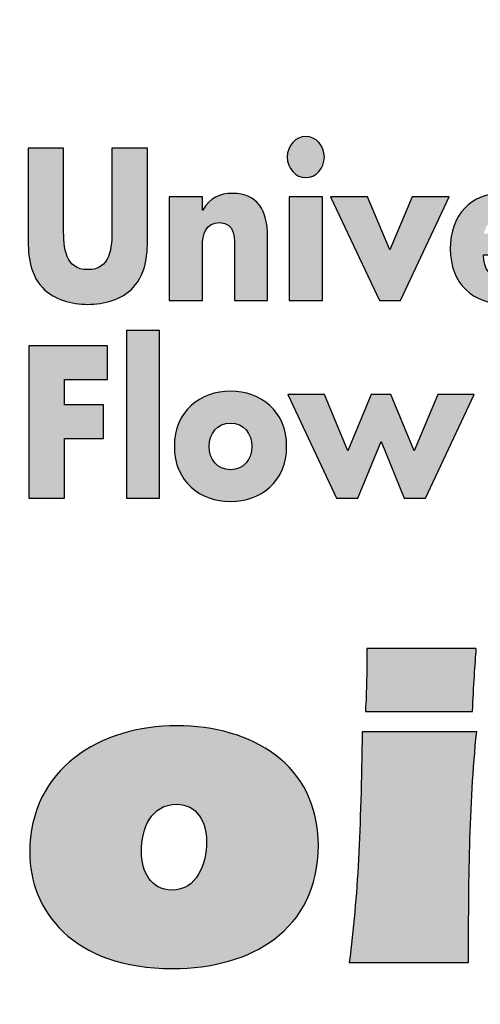
# Model space of a CAD drawing. Units: inches. Extents: x 0 to 158, y 0 to 16.
# Drawn here: x 38 to 38, y 6 to 6 of the extents above; entities that cross this region are included whole.
import ezdxf

# ---------------------------------------------------------------- set-up
doc = ezdxf.new("R2010")
doc.units = ezdxf.units.IN
doc.header["$MEASUREMENT"] = 0
doc.layers.add('PART', color=3, linetype='Continuous')
doc.layers.add('PMSBLACKCOM', color=90, linetype='Continuous')

msp = doc.modelspace()

# ---------------------------------------------------------------- hatches: boundary and pattern name
at = {"layer": 'PMSBLACKCOM'}
h = msp.add_hatch(color=256, dxfattribs=at)
h.dxf.hatch_style = 2
edge = h.paths.add_edge_path()
edge.add_spline(control_points=[(38.0609365, 6.0503898), (38.0609365, 6.0503898), (38.0490962, 6.0503898), (38.0490962, 6.0503898), (38.0490962, 6.0503898), (38.0490962, 6.0874648), (38.0490962, 6.0874648), (38.0490962, 6.0874648), (38.0609365, 6.0874648), (38.0609365, 6.0874648), (38.0609365, 6.0874648), (38.0609365, 6.0503898), (38.0609365, 6.0503898)], knot_values=[0, 0, 0, 0, 1, 1, 1, 2, 2, 2, 3, 3, 3, 4, 4, 4, 4], degree=3, periodic=1)
edge = h.paths.add_edge_path()
edge.add_spline(control_points=[(38.061656, 6.1016995), (38.061656, 6.0976509), (38.0586587, 6.0943273), (38.0550101, 6.0943273), (38.0513754, 6.0943273), (38.0483768, 6.0976509), (38.0483768, 6.1016995), (38.0483768, 6.1057481), (38.0513754, 6.1090719), (38.0550101, 6.1090719), (38.0586587, 6.1090719), (38.061656, 6.1057481), (38.061656, 6.1016995)], knot_values=[0, 0, 0, 0, 1, 1, 1, 2, 2, 2, 3, 3, 3, 4, 4, 4, 4], degree=3, periodic=1)
h = msp.add_hatch(color=256, dxfattribs=at)
h.dxf.hatch_style = 2
edge = h.paths.add_edge_path()
edge.add_spline(control_points=[(37.9983698, 6.1048801), (37.9983698, 6.1048801), (37.9983698, 6.0742398), (37.9983698, 6.0742398), (37.9983698, 6.0672287), (37.9981115, 6.0602912), (37.9932282, 6.0550148), (37.9891325, 6.0505315), (37.9826907, 6.0489454), (37.9769658, 6.0489454), (37.9712421, 6.0489454), (37.9648004, 6.0505315), (37.9607032, 6.0550148), (37.9558212, 6.0602912), (37.955563, 6.0672287), (37.955563, 6.0742398), (37.955563, 6.0742398), (37.955563, 6.1048801), (37.955563, 6.1048801), (37.955563, 6.1048801), (37.968313, 6.1048801), (37.968313, 6.1048801), (37.968313, 6.1048801), (37.968313, 6.076187), (37.968313, 6.076187), (37.968313, 6.0691065), (37.968774, 6.0613759), (37.9769658, 6.0613759), (37.9851587, 6.0613759), (37.9856198, 6.0691065), (37.9856198, 6.076187), (37.9856198, 6.076187), (37.9856198, 6.1048801), (37.9856198, 6.1048801), (37.9856198, 6.1048801), (37.9983698, 6.1048801), (37.9983698, 6.1048801)], knot_values=[0, 0, 0, 0, 1, 1, 1, 2, 2, 2, 3, 3, 3, 4, 4, 4, 5, 5, 5, 6, 6, 6, 7, 7, 7, 8, 8, 8, 9, 9, 9, 10, 10, 10, 11, 11, 11, 12, 12, 12, 12], degree=3, periodic=1)
h = msp.add_hatch(color=256, dxfattribs=at)
h.dxf.hatch_style = 2
edge = h.paths.add_edge_path()
edge.add_spline(control_points=[(38.0179685, 6.0826898), (38.0179685, 6.0826898), (38.0181047, 6.0826898), (38.0181047, 6.0826898), (38.020831, 6.0871731), (38.0241532, 6.0886926), (38.0287782, 6.0886926), (38.0377575, 6.0886926), (38.041324, 6.0824052), (38.041324, 6.0732981), (38.041324, 6.0732981), (38.041324, 6.0503898), (38.041324, 6.0503898), (38.041324, 6.0503898), (38.0294837, 6.0503898), (38.0294837, 6.0503898), (38.0294837, 6.0503898), (38.0294837, 6.0684551), (38.0294837, 6.0684551), (38.0294837, 6.0719954), (38.0300129, 6.0782148), (38.0241532, 6.0782148), (38.0193379, 6.0782148), (38.0179685, 6.0742398), (38.0179685, 6.0696148), (38.0179685, 6.0696148), (38.0179685, 6.0503898), (38.0179685, 6.0503898), (38.0179685, 6.0503898), (38.0061282, 6.0503898), (38.0061282, 6.0503898), (38.0061282, 6.0503898), (38.0061282, 6.0874648), (38.0061282, 6.0874648), (38.0061282, 6.0874648), (38.0179685, 6.0874648), (38.0179685, 6.0874648), (38.0179685, 6.0874648), (38.0179685, 6.0826898), (38.0179685, 6.0826898)], knot_values=[0, 0, 0, 0, 1, 1, 1, 2, 2, 2, 3, 3, 3, 4, 4, 4, 5, 5, 5, 6, 6, 6, 7, 7, 7, 8, 8, 8, 9, 9, 9, 10, 10, 10, 11, 11, 11, 12, 12, 12, 13, 13, 13, 13], degree=3, periodic=1)
h = msp.add_hatch(color=256, dxfattribs=at)
h.dxf.hatch_style = 2
edge = h.paths.add_edge_path()
edge.add_spline(control_points=[(38.0851212, 6.0684551), (38.0851212, 6.0684551), (38.0930546, 6.0874648), (38.0930546, 6.0874648), (38.0930546, 6.0874648), (38.1063337, 6.0874648), (38.1063337, 6.0874648), (38.1063337, 6.0874648), (38.0888907, 6.0503898), (38.0888907, 6.0503898), (38.0888907, 6.0503898), (38.0813504, 6.0503898), (38.0813504, 6.0503898), (38.0813504, 6.0503898), (38.0638393, 6.0874648), (38.0638393, 6.0874648), (38.0638393, 6.0874648), (38.0771186, 6.0874648), (38.0771186, 6.0874648), (38.0771186, 6.0874648), (38.0851212, 6.0684551), (38.0851212, 6.0684551)], knot_values=[0, 0, 0, 0, 1, 1, 1, 2, 2, 2, 3, 3, 3, 4, 4, 4, 5, 5, 5, 6, 6, 6, 7, 7, 7, 7], degree=3, periodic=1)
h = msp.add_hatch(color=256, dxfattribs=at)
h.dxf.hatch_style = 2
edge = h.paths.add_edge_path()
edge.add_spline(control_points=[(38.1325115, 6.074308), (38.1319282, 6.0778481), (38.1289976, 6.0801606), (38.1258101, 6.0801606), (38.1223657, 6.0801606), (38.1195032, 6.0781398), (38.1187852, 6.074308), (38.1187852, 6.074308), (38.1325115, 6.074308), (38.1325115, 6.074308)], knot_values=[0, 0, 0, 0, 1, 1, 1, 2, 2, 2, 3, 3, 3, 3], degree=3, periodic=1)
edge = h.paths.add_edge_path()
edge.add_spline(control_points=[(38.1435115, 6.066719), (38.1435115, 6.066719), (38.118581, 6.066719), (38.118581, 6.066719), (38.118581, 6.0613759), (38.1211186, 6.058487), (38.1260004, 6.058487), (38.1285365, 6.058487), (38.1303686, 6.0594231), (38.1316698, 6.0618774), (38.1316698, 6.0618774), (38.1430504, 6.0618774), (38.1430504, 6.0618774), (38.1411643, 6.0531356), (38.1336782, 6.049162), (38.1260685, 6.049162), (38.1150143, 6.049162), (38.1067407, 6.0560997), (38.1067407, 6.0688898), (38.1067407, 6.0812454), (38.1143629, 6.0886926), (38.1252282, 6.0886926), (38.1368101, 6.0886926), (38.1435115, 6.080744), (38.1435115, 6.0680967), (38.1435115, 6.0680967), (38.1435115, 6.066719), (38.1435115, 6.066719)], knot_values=[0, 0, 0, 0, 1, 1, 1, 2, 2, 2, 3, 3, 3, 4, 4, 4, 5, 5, 5, 6, 6, 6, 7, 7, 7, 8, 8, 8, 9, 9, 9, 9], degree=3, periodic=1)
h = msp.add_hatch(color=256, dxfattribs=at)
h.dxf.hatch_style = 2
edge = h.paths.add_edge_path()
edge.add_spline(control_points=[(38.0026282, 5.979562), (38.0026282, 5.979562), (37.9907879, 5.979562), (37.9907879, 5.979562), (37.9907879, 5.979562), (37.9907879, 6.0395454), (37.9907879, 6.0395454), (37.9907879, 6.0395454), (38.0026282, 6.0395454), (38.0026282, 6.0395454), (38.0026282, 6.0395454), (38.0026282, 5.979562), (38.0026282, 5.979562)], knot_values=[0, 0, 0, 0, 1, 1, 1, 2, 2, 2, 3, 3, 3, 4, 4, 4, 4], degree=3, periodic=1)
h = msp.add_hatch(color=256, dxfattribs=at)
h.dxf.hatch_style = 2
edge = h.paths.add_edge_path()
edge.add_spline(control_points=[(37.9685712, 6.0220551), (37.9685712, 6.0220551), (37.9685712, 6.0129481), (37.9685712, 6.0129481), (37.9685712, 6.0129481), (37.9825685, 6.0129481), (37.9825685, 6.0129481), (37.9825685, 6.0129481), (37.9825685, 6.0009509), (37.9825685, 6.0009509), (37.9825685, 6.0009509), (37.9685712, 6.0009509), (37.9685712, 6.0009509), (37.9685712, 6.0009509), (37.9685712, 5.979562), (37.9685712, 5.979562), (37.9685712, 5.979562), (37.9558212, 5.979562), (37.9558212, 5.979562), (37.9558212, 5.979562), (37.9558212, 6.0340523), (37.9558212, 6.0340523), (37.9558212, 6.0340523), (37.9839921, 6.0340523), (37.9839921, 6.0340523), (37.9839921, 6.0340523), (37.9839921, 6.0220551), (37.9839921, 6.0220551), (37.9839921, 6.0220551), (37.9685712, 6.0220551), (37.9685712, 6.0220551)], knot_values=[0, 0, 0, 0, 1, 1, 1, 2, 2, 2, 3, 3, 3, 4, 4, 4, 5, 5, 5, 6, 6, 6, 7, 7, 7, 8, 8, 8, 9, 9, 9, 10, 10, 10, 10], degree=3, periodic=1)
h = msp.add_hatch(color=256, dxfattribs=at)
h.dxf.hatch_style = 2
edge = h.paths.add_edge_path()
edge.add_spline(control_points=[(38.0204365, 5.998062), (38.0204365, 5.993362), (38.023231, 5.9897537), (38.0280462, 5.9897537), (38.0328615, 5.9897537), (38.0356685, 5.993362), (38.0356685, 5.998062), (38.0356685, 6.002612), (38.0328615, 6.006444), (38.0280462, 6.006444), (38.023231, 6.006444), (38.0204365, 6.002612), (38.0204365, 5.998062)], knot_values=[0, 0, 0, 0, 1, 1, 1, 2, 2, 2, 3, 3, 3, 4, 4, 4, 4], degree=3, periodic=1)
edge = h.paths.add_edge_path()
edge.add_spline(control_points=[(38.0481602, 5.998062), (38.0481602, 5.9854886), (38.0387879, 5.9783342), (38.0280462, 5.9783342), (38.0173851, 5.9783342), (38.0079448, 5.9854134), (38.0079448, 5.998062), (38.0079448, 6.0107092), (38.0173171, 6.0178648), (38.0280462, 6.0178648), (38.0387879, 6.0178648), (38.0481602, 6.0107092), (38.0481602, 5.998062)], knot_values=[0, 0, 0, 0, 1, 1, 1, 2, 2, 2, 3, 3, 3, 4, 4, 4, 4], degree=3, periodic=1)
h = msp.add_hatch(color=256, dxfattribs=at)
h.dxf.hatch_style = 2
edge = h.paths.add_edge_path()
edge.add_spline(control_points=[(38.0700379, 5.9965426), (38.0700379, 5.9965426), (38.0784337, 6.016637), (38.0784337, 6.016637), (38.0784337, 6.016637), (38.0854601, 6.016637), (38.0854601, 6.016637), (38.0854601, 6.016637), (38.093856, 5.9965426), (38.093856, 5.9965426), (38.093856, 5.9965426), (38.1022379, 6.016637), (38.1022379, 6.016637), (38.1022379, 6.016637), (38.1153269, 6.016637), (38.1153269, 6.016637), (38.1153269, 6.016637), (38.0978837, 5.979562), (38.0978837, 5.979562), (38.0978837, 5.979562), (38.0902073, 5.979562), (38.0902073, 5.979562), (38.0902073, 5.979562), (38.0819462, 5.9998662), (38.0819462, 5.9998662), (38.0819462, 5.9998662), (38.0736865, 5.979562), (38.0736865, 5.979562), (38.0736865, 5.979562), (38.0660101, 5.979562), (38.0660101, 5.979562), (38.0660101, 5.979562), (38.0485671, 6.016637), (38.0485671, 6.016637), (38.0485671, 6.016637), (38.0617101, 6.016637), (38.0617101, 6.016637), (38.0617101, 6.016637), (38.0700379, 5.9965426), (38.0700379, 5.9965426)], knot_values=[0, 0, 0, 0, 1, 1, 1, 2, 2, 2, 3, 3, 3, 4, 4, 4, 5, 5, 5, 6, 6, 6, 7, 7, 7, 8, 8, 8, 9, 9, 9, 10, 10, 10, 11, 11, 11, 12, 12, 12, 13, 13, 13, 13], degree=3, periodic=1)
h = msp.add_hatch(color=256, dxfattribs=at)
h.dxf.hatch_style = 2
edge = h.paths.add_edge_path()
edge.add_spline(control_points=[(38.1160185, 5.9256606), (38.1156921, 5.9203704), (38.1150282, 5.9120967), (38.1147019, 5.9031731), (38.1147019, 5.9031731), (38.0763448, 5.9031731), (38.0763448, 5.9031731), (38.0768476, 5.9107815), (38.0768476, 5.9182148), (38.0768476, 5.9256606), (38.0768476, 5.9256606), (38.1160185, 5.9256606), (38.1160185, 5.9256606)], knot_values=[0, 0, 0, 0, 1, 1, 1, 2, 2, 2, 3, 3, 3, 4, 4, 4, 4], degree=3, periodic=1)
edge = h.paths.add_edge_path()
edge.add_spline(control_points=[(38.1161948, 5.8959023), (38.1133726, 5.8694537), (38.1133726, 5.8408481), (38.1132101, 5.8132468), (38.1132101, 5.8132468), (38.0705671, 5.8132468), (38.0705671, 5.8132468), (38.0737004, 5.8373759), (38.0747046, 5.8603523), (38.0751921, 5.8959023), (38.0751921, 5.8959023), (38.1161948, 5.8959023), (38.1161948, 5.8959023)], knot_values=[0, 0, 0, 0, 1, 1, 1, 2, 2, 2, 3, 3, 3, 4, 4, 4, 4], degree=3, periodic=1)
h = msp.add_hatch(color=256, dxfattribs=at)
h.dxf.hatch_style = 2
edge = h.paths.add_edge_path()
edge.add_spline(control_points=[(37.996199, 5.8530829), (37.996199, 5.8458134), (37.9995087, 5.839194), (38.0071047, 5.839194), (38.0160282, 5.839194), (38.0195004, 5.8486204), (38.0195004, 5.8565551), (38.0195004, 5.863662), (38.0160282, 5.8699426), (38.0087587, 5.8699426), (37.9996712, 5.8699426), (37.996199, 5.8613565), (37.996199, 5.8530829)], knot_values=[0, 0, 0, 0, 1, 1, 1, 2, 2, 2, 3, 3, 3, 4, 4, 4, 4], degree=3, periodic=1)
edge = h.paths.add_edge_path()
edge.add_spline(control_points=[(38.0595129, 5.8552398), (38.0595129, 5.8248162), (38.0352073, 5.8111037), (38.0074435, 5.8111037), (37.9712421, 5.8111037), (37.956188, 5.832087), (37.956188, 5.8527579), (37.956188, 5.8826787), (37.9813198, 5.8980454), (38.0089212, 5.8980454), (38.0353698, 5.8980454), (38.0595129, 5.8843329), (38.0595129, 5.8552398)], knot_values=[0, 0, 0, 0, 1, 1, 1, 2, 2, 2, 3, 3, 3, 4, 4, 4, 4], degree=3, periodic=1)

# ---------------------------------------------------------------- linework, layer by layer
at = {"layer": 'PART'}
for radius in [1.03125, 0.875]:
    msp.add_circle((37.8884518, 5.4652385), radius, dxfattribs=at)
at = {"layer": 'PMSBLACKCOM'}
for points, knots in [([(38.061656, 6.1016995), (38.061656, 6.0976509), (38.0586587, 6.0943273), (38.0550101, 6.0943273), (38.0513754, 6.0943273), (38.0483768, 6.0976509), (38.0483768, 6.1016995), (38.0483768, 6.1057481), (38.0513754, 6.1090719), (38.0550101, 6.1090719), (38.0586587, 6.1090719), (38.061656, 6.1057481), (38.061656, 6.1016995)], [0, 0, 0, 0, 1, 1, 1, 2, 2, 2, 3, 3, 3, 4, 4, 4, 4]), ([(37.9983698, 6.1048801), (37.9983698, 6.1048801), (37.9983698, 6.0742398), (37.9983698, 6.0742398), (37.9983698, 6.0672287), (37.9981115, 6.0602912), (37.9932282, 6.0550148), (37.9891325, 6.0505315), (37.9826907, 6.0489454), (37.9769658, 6.0489454), (37.9712421, 6.0489454), (37.9648004, 6.0505315), (37.9607032, 6.0550148), (37.9558212, 6.0602912), (37.955563, 6.0672287), (37.955563, 6.0742398), (37.955563, 6.0742398), (37.955563, 6.1048801), (37.955563, 6.1048801), (37.955563, 6.1048801), (37.968313, 6.1048801), (37.968313, 6.1048801), (37.968313, 6.1048801), (37.968313, 6.076187), (37.968313, 6.076187), (37.968313, 6.0691065), (37.968774, 6.0613759), (37.9769658, 6.0613759), (37.9851587, 6.0613759), (37.9856198, 6.0691065), (37.9856198, 6.076187), (37.9856198, 6.076187), (37.9856198, 6.1048801), (37.9856198, 6.1048801), (37.9856198, 6.1048801), (37.9983698, 6.1048801), (37.9983698, 6.1048801)], [0, 0, 0, 0, 1, 1, 1, 2, 2, 2, 3, 3, 3, 4, 4, 4, 5, 5, 5, 6, 6, 6, 7, 7, 7, 8, 8, 8, 9, 9, 9, 10, 10, 10, 11, 11, 11, 12, 12, 12, 12]), ([(38.0179685, 6.0826898), (38.0179685, 6.0826898), (38.0181047, 6.0826898), (38.0181047, 6.0826898), (38.020831, 6.0871731), (38.0241532, 6.0886926), (38.0287782, 6.0886926), (38.0377575, 6.0886926), (38.041324, 6.0824052), (38.041324, 6.0732981), (38.041324, 6.0732981), (38.041324, 6.0503898), (38.041324, 6.0503898), (38.041324, 6.0503898), (38.0294837, 6.0503898), (38.0294837, 6.0503898), (38.0294837, 6.0503898), (38.0294837, 6.0684551), (38.0294837, 6.0684551), (38.0294837, 6.0719954), (38.0300129, 6.0782148), (38.0241532, 6.0782148), (38.0193379, 6.0782148), (38.0179685, 6.0742398), (38.0179685, 6.0696148), (38.0179685, 6.0696148), (38.0179685, 6.0503898), (38.0179685, 6.0503898), (38.0179685, 6.0503898), (38.0061282, 6.0503898), (38.0061282, 6.0503898), (38.0061282, 6.0503898), (38.0061282, 6.0874648), (38.0061282, 6.0874648), (38.0061282, 6.0874648), (38.0179685, 6.0874648), (38.0179685, 6.0874648), (38.0179685, 6.0874648), (38.0179685, 6.0826898), (38.0179685, 6.0826898)], [0, 0, 0, 0, 1, 1, 1, 2, 2, 2, 3, 3, 3, 4, 4, 4, 5, 5, 5, 6, 6, 6, 7, 7, 7, 8, 8, 8, 9, 9, 9, 10, 10, 10, 11, 11, 11, 12, 12, 12, 13, 13, 13, 13]), ([(38.0609365, 6.0503898), (38.0609365, 6.0503898), (38.0490962, 6.0503898), (38.0490962, 6.0503898), (38.0490962, 6.0503898), (38.0490962, 6.0874648), (38.0490962, 6.0874648), (38.0490962, 6.0874648), (38.0609365, 6.0874648), (38.0609365, 6.0874648), (38.0609365, 6.0874648), (38.0609365, 6.0503898), (38.0609365, 6.0503898)], [0, 0, 0, 0, 1, 1, 1, 2, 2, 2, 3, 3, 3, 4, 4, 4, 4]), ([(38.0851212, 6.0684551), (38.0851212, 6.0684551), (38.0930546, 6.0874648), (38.0930546, 6.0874648), (38.0930546, 6.0874648), (38.1063337, 6.0874648), (38.1063337, 6.0874648), (38.1063337, 6.0874648), (38.0888907, 6.0503898), (38.0888907, 6.0503898), (38.0888907, 6.0503898), (38.0813504, 6.0503898), (38.0813504, 6.0503898), (38.0813504, 6.0503898), (38.0638393, 6.0874648), (38.0638393, 6.0874648), (38.0638393, 6.0874648), (38.0771186, 6.0874648), (38.0771186, 6.0874648), (38.0771186, 6.0874648), (38.0851212, 6.0684551), (38.0851212, 6.0684551)], [0, 0, 0, 0, 1, 1, 1, 2, 2, 2, 3, 3, 3, 4, 4, 4, 5, 5, 5, 6, 6, 6, 7, 7, 7, 7]), ([(38.1435115, 6.066719), (38.1435115, 6.066719), (38.118581, 6.066719), (38.118581, 6.066719), (38.118581, 6.0613759), (38.1211186, 6.058487), (38.1260004, 6.058487), (38.1285365, 6.058487), (38.1303686, 6.0594231), (38.1316698, 6.0618774), (38.1316698, 6.0618774), (38.1430504, 6.0618774), (38.1430504, 6.0618774), (38.1411643, 6.0531356), (38.1336782, 6.049162), (38.1260685, 6.049162), (38.1150143, 6.049162), (38.1067407, 6.0560997), (38.1067407, 6.0688898), (38.1067407, 6.0812454), (38.1143629, 6.0886926), (38.1252282, 6.0886926), (38.1368101, 6.0886926), (38.1435115, 6.080744), (38.1435115, 6.0680967), (38.1435115, 6.0680967), (38.1435115, 6.066719), (38.1435115, 6.066719)], [0, 0, 0, 0, 1, 1, 1, 2, 2, 2, 3, 3, 3, 4, 4, 4, 5, 5, 5, 6, 6, 6, 7, 7, 7, 8, 8, 8, 9, 9, 9, 9]), ([(38.0026282, 5.979562), (38.0026282, 5.979562), (37.9907879, 5.979562), (37.9907879, 5.979562), (37.9907879, 5.979562), (37.9907879, 6.0395454), (37.9907879, 6.0395454), (37.9907879, 6.0395454), (38.0026282, 6.0395454), (38.0026282, 6.0395454), (38.0026282, 6.0395454), (38.0026282, 5.979562), (38.0026282, 5.979562)], [0, 0, 0, 0, 1, 1, 1, 2, 2, 2, 3, 3, 3, 4, 4, 4, 4]), ([(37.9685712, 6.0220551), (37.9685712, 6.0220551), (37.9685712, 6.0129481), (37.9685712, 6.0129481), (37.9685712, 6.0129481), (37.9825685, 6.0129481), (37.9825685, 6.0129481), (37.9825685, 6.0129481), (37.9825685, 6.0009509), (37.9825685, 6.0009509), (37.9825685, 6.0009509), (37.9685712, 6.0009509), (37.9685712, 6.0009509), (37.9685712, 6.0009509), (37.9685712, 5.979562), (37.9685712, 5.979562), (37.9685712, 5.979562), (37.9558212, 5.979562), (37.9558212, 5.979562), (37.9558212, 5.979562), (37.9558212, 6.0340523), (37.9558212, 6.0340523), (37.9558212, 6.0340523), (37.9839921, 6.0340523), (37.9839921, 6.0340523), (37.9839921, 6.0340523), (37.9839921, 6.0220551), (37.9839921, 6.0220551), (37.9839921, 6.0220551), (37.9685712, 6.0220551), (37.9685712, 6.0220551)], [0, 0, 0, 0, 1, 1, 1, 2, 2, 2, 3, 3, 3, 4, 4, 4, 5, 5, 5, 6, 6, 6, 7, 7, 7, 8, 8, 8, 9, 9, 9, 10, 10, 10, 10]), ([(38.0481602, 5.998062), (38.0481602, 5.9854886), (38.0387879, 5.9783342), (38.0280462, 5.9783342), (38.0173851, 5.9783342), (38.0079448, 5.9854134), (38.0079448, 5.998062), (38.0079448, 6.0107092), (38.0173171, 6.0178648), (38.0280462, 6.0178648), (38.0387879, 6.0178648), (38.0481602, 6.0107092), (38.0481602, 5.998062)], [0, 0, 0, 0, 1, 1, 1, 2, 2, 2, 3, 3, 3, 4, 4, 4, 4]), ([(38.0700379, 5.9965426), (38.0700379, 5.9965426), (38.0784337, 6.016637), (38.0784337, 6.016637), (38.0784337, 6.016637), (38.0854601, 6.016637), (38.0854601, 6.016637), (38.0854601, 6.016637), (38.093856, 5.9965426), (38.093856, 5.9965426), (38.093856, 5.9965426), (38.1022379, 6.016637), (38.1022379, 6.016637), (38.1022379, 6.016637), (38.1153269, 6.016637), (38.1153269, 6.016637), (38.1153269, 6.016637), (38.0978837, 5.979562), (38.0978837, 5.979562), (38.0978837, 5.979562), (38.0902073, 5.979562), (38.0902073, 5.979562), (38.0902073, 5.979562), (38.0819462, 5.9998662), (38.0819462, 5.9998662), (38.0819462, 5.9998662), (38.0736865, 5.979562), (38.0736865, 5.979562), (38.0736865, 5.979562), (38.0660101, 5.979562), (38.0660101, 5.979562), (38.0660101, 5.979562), (38.0485671, 6.016637), (38.0485671, 6.016637), (38.0485671, 6.016637), (38.0617101, 6.016637), (38.0617101, 6.016637), (38.0617101, 6.016637), (38.0700379, 5.9965426), (38.0700379, 5.9965426)], [0, 0, 0, 0, 1, 1, 1, 2, 2, 2, 3, 3, 3, 4, 4, 4, 5, 5, 5, 6, 6, 6, 7, 7, 7, 8, 8, 8, 9, 9, 9, 10, 10, 10, 11, 11, 11, 12, 12, 12, 13, 13, 13, 13]), ([(38.0204365, 5.998062), (38.0204365, 5.993362), (38.023231, 5.9897537), (38.0280462, 5.9897537), (38.0328615, 5.9897537), (38.0356685, 5.993362), (38.0356685, 5.998062), (38.0356685, 6.002612), (38.0328615, 6.006444), (38.0280462, 6.006444), (38.023231, 6.006444), (38.0204365, 6.002612), (38.0204365, 5.998062)], [0, 0, 0, 0, 1, 1, 1, 2, 2, 2, 3, 3, 3, 4, 4, 4, 4]), ([(38.1160185, 5.9256606), (38.1156921, 5.9203704), (38.1150282, 5.9120967), (38.1147019, 5.9031731), (38.1147019, 5.9031731), (38.0763448, 5.9031731), (38.0763448, 5.9031731), (38.0768476, 5.9107815), (38.0768476, 5.9182148), (38.0768476, 5.9256606), (38.0768476, 5.9256606), (38.1160185, 5.9256606), (38.1160185, 5.9256606)], [0, 0, 0, 0, 1, 1, 1, 2, 2, 2, 3, 3, 3, 4, 4, 4, 4]), ([(38.0595129, 5.8552398), (38.0595129, 5.8248162), (38.0352073, 5.8111037), (38.0074435, 5.8111037), (37.9712421, 5.8111037), (37.956188, 5.832087), (37.956188, 5.8527579), (37.956188, 5.8826787), (37.9813198, 5.8980454), (38.0089212, 5.8980454), (38.0353698, 5.8980454), (38.0595129, 5.8843329), (38.0595129, 5.8552398)], [0, 0, 0, 0, 1, 1, 1, 2, 2, 2, 3, 3, 3, 4, 4, 4, 4]), ([(38.1161948, 5.8959023), (38.1133726, 5.8694537), (38.1133726, 5.8408481), (38.1132101, 5.8132468), (38.1132101, 5.8132468), (38.0705671, 5.8132468), (38.0705671, 5.8132468), (38.0737004, 5.8373759), (38.0747046, 5.8603523), (38.0751921, 5.8959023), (38.0751921, 5.8959023), (38.1161948, 5.8959023), (38.1161948, 5.8959023)], [0, 0, 0, 0, 1, 1, 1, 2, 2, 2, 3, 3, 3, 4, 4, 4, 4]), ([(37.996199, 5.8530829), (37.996199, 5.8458134), (37.9995087, 5.839194), (38.0071047, 5.839194), (38.0160282, 5.839194), (38.0195004, 5.8486204), (38.0195004, 5.8565551), (38.0195004, 5.863662), (38.0160282, 5.8699426), (38.0087587, 5.8699426), (37.9996712, 5.8699426), (37.996199, 5.8613565), (37.996199, 5.8530829)], [0, 0, 0, 0, 1, 1, 1, 2, 2, 2, 3, 3, 3, 4, 4, 4, 4])]:
    msp.add_open_spline(points, degree=3, knots=knots, dxfattribs=at)

doc.saveas('drawing.dxf')
